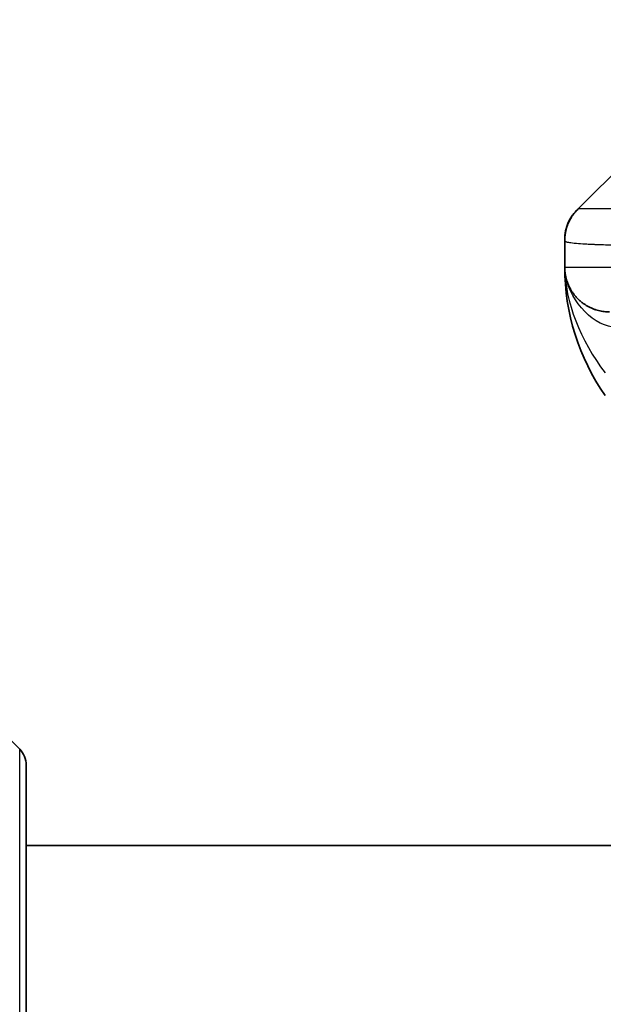
# Model space of a CAD drawing. Units: millimetres. Extents: x 0 to 9640, y 0 to 1686.
# Drawn here: x 2663 to 2676, y 984 to 1006 of the extents above; entities that cross this region are included whole.
import ezdxf

# ---------------------------------------------------------------- set-up
doc = ezdxf.new("R2010")
doc.units = ezdxf.units.MM
for name, color, linetype, lineweight in [('Dimension (ISO)', 7, 'Continuous', 18), ('Dimension (ISO) @ 1', 7, 'Continuous', 18), ('Visible (ISO)', 7, 'Continuous', 35), ('Visible Narrow (ISO)', 7, 'Continuous', 25)]:
    doc.layers.add(name, color=color, linetype=linetype, lineweight=lineweight)
doc.styles.add('Note Text (TK)', font='MS PGothic.ttf')
doc.dimstyles.new('Default - Method 1b (TK)', dxfattribs={"dimscale": 4.5, "dimtxt": 2.5, "dimasz": 2.5, "dimexe": 1, "dimexo": 1.5, "dimgap": 1, "dimtad": 1, "dimtoh": 1, "dimrnd": 1e-08, "dimdsep": 46, "dimtxsty": 'Note Text (TK)', "dimblk": 'OPEN', "dimcen": 0.09, "dimdle": 5, "dimclrd": 100, "dimclre": 100, "dimclrt": 7, "dimadec": 1, "dimazin": 1, "dimtfac": 1, "dimtmove": 0, "dimatfit": 3, "dimldrblk": 'OPEN', "dimfxl": 1, "dimtolj": 1, "dimlwd": -1, "dimlwe": -1, "dimarcsym": 0})

# ---------------------------------------------------------------- blocks, each defined once
blk = doc.blocks.new('_Open')
at = {"color": 0, "linetype": 'ByBlock', "lineweight": -2}
for p, q in [((-1, 0.1667), (0, 0)), ((-1, -0.1667), (0, 0)), ((0, 0), (-1, 0))]:
    blk.add_line(p, q, dxfattribs=at)
blk = doc.blocks.new('*D39')
at = {"layer": 'Defpoints', "color": 0}
for p in [(2738.404, 1071.225), (2638.404, 986.312), (2738.404, 986.312)]:
    blk.add_point(p, dxfattribs=at)
at = {"layer": 'Dimension (ISO)', "color": 100}
for p, q in [((2638.404, 995.312), (2638.404, 1077.225)), ((2738.404, 995.312), (2738.404, 1077.225)), ((2653.404, 1071.225), (2723.404, 1071.225))]:
    blk.add_line(p, q, dxfattribs=at)
at = {"layer": 'Dimension (ISO)', "color": 100, "xscale": 15, "yscale": 15, "zscale": 15, "rotation": 180}
blk.add_blockref('_Open', (2638.404, 1071.225), dxfattribs=at)
at = {"layer": 'Dimension (ISO)', "color": 100, "xscale": 15, "yscale": 15, "zscale": 15}
blk.add_blockref('_Open', (2738.404, 1071.225), dxfattribs=at)
at = {"layer": 'Dimension (ISO)', "color": 7, "insert": (2673.575, 1084.725), "char_height": 15, "attachment_point": 4, "style": 'Note Text (TK)'}
blk.add_mtext('\\A1;100', dxfattribs=at)

msp = doc.modelspace()

# ---------------------------------------------------------------- linework, layer by layer
at = {"layer": 'Visible (ISO)'}
for p, q in [((2675.6971, 1001.7122), (2677.1113, 1003.1264)), ((2675.4042, 1001.0028), (2675.4042, 1001.0051)), ((2675.4042, 1001.0028), (2675.4042, 1000.4193)), ((2661.5506, 991.3728), (2663.2577, 989.6657)), ((2663.4042, 989.3122), (2663.4042, 967.5193)), ((2713.4042, 987.5193), (2663.4042, 987.5193))]:
    msp.add_line(p, q, dxfattribs=at)
for centre, radius, start, end in [((2680.4042, 1000.4193), 5, 180, 214.91521), ((2662.9042, 989.3122), 0.5, 0, 45)]:
    msp.add_arc(centre, radius, start, end, dxfattribs=at)
for points, knots in [([(2675.4042, 1001.0028), (2675.4042, 1001.0203), (2675.4045, 1001.038), (2675.4057, 1001.0728), (2675.4067, 1001.0899), (2675.4093, 1001.1238), (2675.4109, 1001.1405), (2675.415, 1001.1735), (2675.4174, 1001.1898), (2675.4257, 1001.238), (2675.4327, 1001.2694), (2675.4502, 1001.3307), (2675.4605, 1001.3606), (2675.4846, 1001.419), (2675.4983, 1001.4475), (2675.5292, 1001.5033), (2675.5463, 1001.5305), (2675.5744, 1001.5705), (2675.5842, 1001.5837), (2675.6046, 1001.61), (2675.6153, 1001.623), (2675.6373, 1001.6488), (2675.6487, 1001.6615), (2675.6724, 1001.687), (2675.6847, 1001.6998), (2675.6971, 1001.7122)], [0, 0, 0, 0, 0.0638986, 0.0638986, 0.1272191, 0.1272191, 0.1900582, 0.1900582, 0.2525056, 0.2525056, 0.3765059, 0.3765059, 0.4999109, 0.4999109, 0.6233265, 0.6233265, 0.7473585, 0.7473585, 0.8098304, 0.8098304, 0.8727, 0.8727, 0.9360574, 0.9360574, 1, 1, 1, 1]), ([(2675.4042, 1001.0051), (2675.4042, 1001.0051), (2675.4042, 1001.0051), (2675.4042, 1001.0051), (2675.4042, 1001.0051), (2675.4042, 1001.0051), (2675.4042, 1001.0051), (2675.4042, 1001.0051), (2675.4042, 1001.0051), (2675.4042, 1001.0051), (2675.4042, 1001.0051), (2675.4042, 1001.0051), (2675.4042, 1001.0051), (2675.4042, 1001.0051), (2675.4042, 1001.0051), (2675.4042, 1001.0051), (2675.4042, 1001.0051), (2675.4042, 1001.0051), (2675.4042, 1001.0051), (2675.4042, 1001.0051), (2675.4042, 1001.0051), (2675.4042, 1001.0051), (2675.4042, 1001.0051), (2675.4042, 1001.0051), (2675.4042, 1001.0052), (2675.4042, 1001.0052), (2675.4042, 1001.0052), (2675.4042, 1001.0052), (2675.4042, 1001.0053), (2675.4042, 1001.0053), (2675.4042, 1001.0053), (2675.4042, 1001.0053), (2675.4042, 1001.0053), (2675.4042, 1001.0053), (2675.4042, 1001.0053), (2675.4042, 1001.0053), (2675.4042, 1001.0053), (2675.4042, 1001.0053), (2675.4042, 1001.0053), (2675.4042, 1001.0053), (2675.4042, 1001.0053), (2675.4042, 1001.0053), (2675.4042, 1001.0054), (2675.4042, 1001.0054), (2675.4042, 1001.0054), (2675.4042, 1001.0054), (2675.4042, 1001.0054), (2675.4042, 1001.0054), (2675.4042, 1001.0054), (2675.4042, 1001.0054), (2675.4042, 1001.0054), (2675.4042, 1001.0055), (2675.4042, 1001.0055), (2675.4042, 1001.0055), (2675.4042, 1001.0056), (2675.4042, 1001.0056), (2675.4042, 1001.0056), (2675.4042, 1001.0057), (2675.4042, 1001.0058), (2675.4042, 1001.0062), (2675.4042, 1001.0066), (2675.4042, 1001.0152), (2675.4043, 1001.0225), (2675.4046, 1001.0352), (2675.4048, 1001.0401), (2675.4051, 1001.0493), (2675.4052, 1001.0515), (2675.4055, 1001.057), (2675.4056, 1001.0585), (2675.4058, 1001.0621), (2675.4058, 1001.0631), (2675.406, 1001.0653), (2675.406, 1001.0659), (2675.4061, 1001.0672), (2675.4061, 1001.0676), (2675.4062, 1001.0683), (2675.4062, 1001.0686), (2675.4062, 1001.0692), (2675.4062, 1001.0694), (2675.4063, 1001.0698), (2675.4063, 1001.0699), (2675.4063, 1001.0701), (2675.4063, 1001.0702), (2675.4063, 1001.0703), (2675.4063, 1001.0704), (2675.4063, 1001.0705), (2675.4063, 1001.0706), (2675.4063, 1001.0707), (2675.4063, 1001.0708), (2675.4063, 1001.0711), (2675.4064, 1001.0712), (2675.4064, 1001.072), (2675.4064, 1001.0724), (2675.4065, 1001.0732), (2675.4065, 1001.0736), (2675.4066, 1001.0749), (2675.4067, 1001.0756), (2675.4068, 1001.0779), (2675.4069, 1001.0791), (2675.4072, 1001.0835), (2675.4075, 1001.0861), (2675.408, 1001.0925), (2675.4083, 1001.0958), (2675.409, 1001.1028), (2675.4091, 1001.1047), (2675.4096, 1001.109), (2675.4097, 1001.1102), (2675.41, 1001.1126), (2675.41, 1001.1134), (2675.4102, 1001.1149), (2675.4103, 1001.1154), (2675.4104, 1001.1165), (2675.4105, 1001.1172), (2675.4106, 1001.1185), (2675.4107, 1001.1189), (2675.4108, 1001.1197), (2675.4108, 1001.12), (2675.4108, 1001.1205), (2675.4109, 1001.1208), (2675.4109, 1001.1213), (2675.411, 1001.1216), (2675.4111, 1001.1226), (2675.4112, 1001.1233), (2675.4114, 1001.1248), (2675.4114, 1001.1255), (2675.4117, 1001.1275), (2675.4118, 1001.1286), (2675.4123, 1001.1323), (2675.4126, 1001.1345), (2675.4132, 1001.1395), (2675.4136, 1001.1421), (2675.4143, 1001.147), (2675.4146, 1001.1491), (2675.4152, 1001.153), (2675.4154, 1001.1545), (2675.4159, 1001.1576), (2675.4161, 1001.1589), (2675.4165, 1001.1615), (2675.4167, 1001.1628), (2675.4172, 1001.1658), (2675.4175, 1001.1676), (2675.418, 1001.1707), (2675.4182, 1001.1721), (2675.4188, 1001.1754), (2675.4191, 1001.1774), (2675.4202, 1001.1833), (2675.4208, 1001.187), (2675.4232, 1001.1992), (2675.425, 1001.2085), (2675.4293, 1001.2281), (2675.4317, 1001.2381), (2675.4379, 1001.263), (2675.4419, 1001.2778), (2675.4518, 1001.3106), (2675.4578, 1001.3287), (2675.4797, 1001.389), (2675.4982, 1001.4307), (2675.5241, 1001.48), (2675.5292, 1001.4894), (2675.5419, 1001.5118), (2675.5499, 1001.5252), (2675.5625, 1001.5451), (2675.567, 1001.552), (2675.5747, 1001.5636), (2675.5779, 1001.5684), (2675.5833, 1001.5762), (2675.5853, 1001.579), (2675.5884, 1001.5835), (2675.5896, 1001.5852), (2675.5919, 1001.5883), (2675.5929, 1001.5897), (2675.5947, 1001.5922), (2675.5954, 1001.5932), (2675.597, 1001.5954), (2675.5978, 1001.5965), (2675.5997, 1001.599), (2675.6006, 1001.6003), (2675.6031, 1001.6037), (2675.6045, 1001.6054), (2675.6077, 1001.6098), (2675.6095, 1001.6122), (2675.6124, 1001.6159), (2675.6132, 1001.6169), (2675.6148, 1001.619), (2675.6156, 1001.62), (2675.6169, 1001.6217), (2675.6174, 1001.6223), (2675.6182, 1001.6233), (2675.6184, 1001.6236), (2675.6189, 1001.6243), (2675.6193, 1001.6247), (2675.6198, 1001.6253), (2675.6199, 1001.6255), (2675.6203, 1001.6259), (2675.6204, 1001.6261), (2675.6209, 1001.6268), (2675.6212, 1001.6272), (2675.6221, 1001.6282), (2675.6225, 1001.6287), (2675.6232, 1001.6297), (2675.6236, 1001.6301), (2675.6245, 1001.6312), (2675.625, 1001.6318), (2675.6264, 1001.6337), (2675.6272, 1001.6346), (2675.6297, 1001.6377), (2675.6309, 1001.6391), (2675.6352, 1001.6443), (2675.6372, 1001.6467), (2675.6409, 1001.6512), (2675.6425, 1001.653), (2675.6455, 1001.6565), (2675.6467, 1001.6579), (2675.6492, 1001.6608), (2675.6496, 1001.6613), (2675.6504, 1001.6622), (2675.6507, 1001.6625), (2675.6511, 1001.663), (2675.6512, 1001.6631), (2675.6515, 1001.6635), (2675.6516, 1001.6636), (2675.6519, 1001.6639), (2675.652, 1001.664), (2675.6522, 1001.6642), (2675.6522, 1001.6643), (2675.6523, 1001.6643), (2675.6523, 1001.6644), (2675.6524, 1001.6645), (2675.6524, 1001.6645), (2675.6525, 1001.6646), (2675.6525, 1001.6646), (2675.6526, 1001.6647), (2675.6527, 1001.6648), (2675.6528, 1001.665), (2675.6529, 1001.6651), (2675.6534, 1001.6656), (2675.6535, 1001.6658), (2675.6539, 1001.6662), (2675.6541, 1001.6664), (2675.6547, 1001.667), (2675.655, 1001.6674), (2675.656, 1001.6686), (2675.6565, 1001.6691), (2675.6583, 1001.6712), (2675.6591, 1001.672), (2675.6605, 1001.6736), (2675.6611, 1001.6742), (2675.6619, 1001.6751), (2675.6621, 1001.6754), (2675.663, 1001.6764), (2675.6636, 1001.6771), (2675.6659, 1001.6795), (2675.6671, 1001.6809), (2675.6719, 1001.6861), (2675.6747, 1001.6891), (2675.6816, 1001.6964), (2675.6856, 1001.7005), (2675.6914, 1001.7065), (2675.6931, 1001.7082), (2675.6952, 1001.7103), (2675.6957, 1001.7108), (2675.6962, 1001.7113), (2675.6963, 1001.7114), (2675.6965, 1001.7116), (2675.6966, 1001.7116), (2675.6967, 1001.7118), (2675.6968, 1001.7119), (2675.6968, 1001.7119), (2675.6969, 1001.712), (2675.6969, 1001.712), (2675.6969, 1001.712), (2675.697, 1001.7121), (2675.697, 1001.7121), (2675.697, 1001.7121), (2675.697, 1001.7121), (2675.697, 1001.7121), (2675.697, 1001.7121), (2675.697, 1001.7121), (2675.697, 1001.7121), (2675.697, 1001.7121), (2675.697, 1001.7121), (2675.697, 1001.7121), (2675.697, 1001.7121), (2675.6971, 1001.7122)], [0.718839, 0.718839, 0.718839, 0.718839, 0.7278621, 0.7278621, 0.9993816, 0.9993816, 1.0898881, 1.0898881, 1.120057, 1.120057, 1.1301132, 1.1301132, 1.1368174, 1.1368174, 1.1412869, 1.1412869, 1.1427767, 1.1427767, 1.1432733, 1.1432733, 1.1445976, 1.1445976, 1.148129, 1.148129, 1.1504833, 1.1504833, 1.1567614, 1.1567614, 1.1588541, 1.1588541, 1.1595517, 1.1595517, 1.1595921, 1.1595921, 1.1596225, 1.1596225, 1.1597844, 1.1597844, 1.1598359, 1.1598359, 1.1603851, 1.1603851, 1.1607512, 1.1607512, 1.1608321, 1.1608321, 1.1608726, 1.1608726, 1.1608929, 1.1608929, 1.1626254, 1.1626254, 1.1637804, 1.1637804, 1.1641654, 1.1641654, 1.165078, 1.165078, 1.1675116, 1.1675116, 1.1804912, 1.1804912, 1.4573879, 1.4573879, 1.6419862, 1.6419862, 1.7035199, 1.7035199, 1.7240323, 1.7240323, 1.7308709, 1.7308709, 1.7331513, 1.7331513, 1.7339119, 1.7339119, 1.7342369, 1.7342369, 1.7344037, 1.7344037, 1.7344453, 1.7344453, 1.7344659, 1.7344659, 1.7344865, 1.7344865, 1.734507, 1.734507, 1.7345478, 1.7345478, 1.7346148, 1.7346148, 1.7351019, 1.7351019, 1.7357494, 1.7357494, 1.7374759, 1.7374759, 1.7420792, 1.7420792, 1.754354, 1.754354, 1.770724, 1.770724, 1.7761865, 1.7761865, 1.7780087, 1.7780087, 1.7787933, 1.7787933, 1.7791223, 1.7791223, 1.7794517, 1.7794517, 1.7796165, 1.7796165, 1.779698, 1.779698, 1.7797796, 1.7797796, 1.779861, 1.779861, 1.7801134, 1.7801134, 1.7804498, 1.7804498, 1.7811126, 1.7811126, 1.7829183, 1.7829183, 1.7853245, 1.7853245, 1.7869579, 1.7869579, 1.7878625, 1.7878625, 1.788451, 1.788451, 1.788919, 1.788919, 1.7894566, 1.7894566, 1.7898678, 1.7898678, 1.7904897, 1.7904897, 1.7918204, 1.7918204, 1.7949426, 1.7949426, 1.7979646, 1.7979646, 1.8026741, 1.8026741, 1.8083529, 1.8083529, 1.8219117, 1.8219117, 1.8251571, 1.8251571, 1.8297773, 1.8297773, 1.8322533, 1.8322533, 1.8344388, 1.8344388, 1.8355392, 1.8355392, 1.8361412, 1.8361412, 1.8366924, 1.8366924, 1.837164, 1.837164, 1.8377828, 1.8377828, 1.8387543, 1.8387543, 1.8405684, 1.8405684, 1.8432845, 1.8432845, 1.8443035, 1.8443035, 1.8450691, 1.8450691, 1.8454497, 1.8454497, 1.8455773, 1.8455773, 1.8457413, 1.8457413, 1.8458228, 1.8458228, 1.8459044, 1.8459044, 1.8460698, 1.8460698, 1.8464007, 1.8464007, 1.8467256, 1.8467256, 1.8474557, 1.8474557, 1.8491444, 1.8491444, 1.8541002, 1.8541002, 1.8689517, 1.8689517, 1.8800872, 1.8800872, 1.8884395, 1.8884395, 1.8900058, 1.8900058, 1.8905933, 1.8905933, 1.8908136, 1.8908136, 1.8909792, 1.8909792, 1.891061, 1.891061, 1.8910813, 1.8910813, 1.8911018, 1.8911018, 1.891112, 1.891112, 1.8911326, 1.8911326, 1.891153, 1.891153, 1.8912366, 1.8912366, 1.8915654, 1.8915654, 1.8919644, 1.8919644, 1.8931615, 1.8931615, 1.8967515, 1.8967515, 1.9075186, 1.9075186, 1.9180274, 1.9180274, 1.9233804, 1.9233804, 1.9394398, 1.9394398, 1.9876177, 1.9876177, 2.1321512, 2.1321512, 2.3489512, 2.3489512, 2.4302512, 2.4302512, 2.4607387, 2.4607387, 2.4836044, 2.4836044, 2.5179028, 2.5179028, 2.6207981, 2.6207981, 2.7751411, 2.7751411, 3.23817, 3.23817, 3.4254299, 3.4254299, 3.5225424, 3.5225424, 3.5732569, 3.5732569, 3.7254006, 3.7254006, 4.1818315, 4.1818315, 4.6757443, 4.6757443, 4.6757443, 4.6757443]), ([(2675.5513, 999.8967), (2675.5513, 999.8967), (2675.5513, 999.8967), (2675.551, 999.8973), (2675.5496, 999.8995), (2675.5445, 999.9081), (2675.5413, 999.9135), (2675.5327, 999.9285), (2675.5291, 999.9348), (2675.5205, 999.9509), (2675.5188, 999.954), (2675.5157, 999.96), (2675.5144, 999.9626), (2675.5109, 999.9695), (2675.5086, 999.9741), (2675.5041, 999.9833), (2675.5018, 999.988), (2675.4971, 999.9979), (2675.4947, 1000.003), (2675.4888, 1000.0163), (2675.4853, 1000.0242), (2675.4756, 1000.0472), (2675.4699, 1000.0618), (2675.4498, 1000.1167), (2675.438, 1000.1563), (2675.421, 1000.2323), (2675.4151, 1000.2658), (2675.4097, 1000.3123), (2675.4087, 1000.3225), (2675.4075, 1000.3368), (2675.4071, 1000.3411), (2675.4066, 1000.3489), (2675.4063, 1000.3526), (2675.4059, 1000.359), (2675.4058, 1000.3619), (2675.4054, 1000.3687), (2675.4052, 1000.3722), (2675.405, 1000.3776), (2675.4049, 1000.3797), (2675.4048, 1000.3839), (2675.4047, 1000.3857), (2675.4045, 1000.3912), (2675.4045, 1000.3937), (2675.4043, 1000.4005), (2675.4042, 1000.4042), (2675.4042, 1000.4122), (2675.4042, 1000.4134), (2675.4042, 1000.4157), (2675.4042, 1000.4167), (2675.4042, 1000.4183), (2675.4042, 1000.4185), (2675.4042, 1000.4189), (2675.4042, 1000.4191), (2675.4042, 1000.4192), (2675.4042, 1000.4192), (2675.4042, 1000.4192)], [0.15752129, 0.15752129, 0.15752129, 0.15752129, 0.16067595, 0.16067595, 0.17970657, 0.17970657, 0.19399829, 0.19399829, 0.20178185, 0.20178185, 0.20338888, 0.20338888, 0.20444399, 0.20444399, 0.20599881, 0.20599881, 0.20754547, 0.20754547, 0.20930452, 0.20930452, 0.2121843, 0.2121843, 0.21786658, 0.21786658, 0.23360052, 0.23360052, 0.24517698, 0.24517698, 0.24819788, 0.24819788, 0.24949763, 0.24949763, 0.25064719, 0.25064719, 0.25165705, 0.25165705, 0.25323524, 0.25323524, 0.25477567, 0.25477567, 0.25708421, 0.25708421, 0.26287011, 0.26287011, 0.27154355, 0.27154355, 0.27281752, 0.27281752, 0.27377366, 0.27377366, 0.27394274, 0.27394274, 0.27403834, 0.27403834, 0.27405032, 0.27405032, 0.27405032, 0.27405032])]:
    msp.add_open_spline(points, degree=3, knots=knots, dxfattribs=at)
msp.add_rational_spline([(2676.4042, 999.4193), (2675.8184, 999.4193), (2675.4042, 999.8335), (2675.4042, 1000.4193)], [1, 0.804737851912, 0.804737851912, 1], degree=3, dxfattribs=at)
at = {"layer": 'Visible Narrow (ISO)'}
for p, q in [((2675.4042, 1000.4193), (2682.4752, 1000.4193)), ((2663.2577, 967.5193), (2663.2577, 989.6657))]:
    msp.add_line(p, q, dxfattribs=at)
for points, knots in [([(2682.7681, 1001.7122), (2682.7323, 1001.7134), (2682.6965, 1001.7144), (2682.624, 1001.7163), (2682.5873, 1001.7171), (2682.4765, 1001.7191), (2682.4023, 1001.7199), (2682.3171, 1001.7204), (2682.306, 1001.7205), (2682.2337, 1001.7208), (2682.1725, 1001.7209), (2682.0967, 1001.7208), (2682.082, 1001.7207), (2682.0477, 1001.7207), (2682.0282, 1001.7206), (2681.9764, 1001.7205), (2681.9442, 1001.7204), (2681.8985, 1001.7204), (2681.885, 1001.7204), (2681.8554, 1001.7204), (2681.8393, 1001.7205), (2681.8112, 1001.7206), (2681.7991, 1001.7206), (2681.7702, 1001.7207), (2681.7533, 1001.7207), (2681.7253, 1001.7208), (2681.7141, 1001.7208), (2681.6564, 1001.721), (2681.6099, 1001.7211), (2681.554, 1001.7212), (2681.5446, 1001.7212), (2681.4296, 1001.7215), (2681.3243, 1001.7217), (2681.2133, 1001.7218), (2681.2073, 1001.7218), (2681.0933, 1001.722), (2680.9856, 1001.7221), (2680.7656, 1001.7222), (2680.6534, 1001.7222), (2680.4305, 1001.7222), (2680.3198, 1001.7221), (2680.1065, 1001.7219), (2680.0038, 1001.7218), (2679.8959, 1001.7217), (2679.8899, 1001.7217), (2679.7763, 1001.7215), (2679.6698, 1001.7214), (2679.4703, 1001.721), (2679.3771, 1001.7209), (2679.2741, 1001.7207), (2679.2634, 1001.7206), (2679.1502, 1001.7204), (2679.0491, 1001.7202), (2678.8651, 1001.7198), (2678.7817, 1001.7197), (2678.685, 1001.7195), (2678.6705, 1001.7194), (2678.5601, 1001.7192), (2678.4658, 1001.719), (2678.2989, 1001.7188), (2678.2257, 1001.7186), (2678.1365, 1001.7185), (2678.1194, 1001.7185), (2678.014, 1001.7184), (2677.9278, 1001.7183), (2677.8018, 1001.7182), (2677.7603, 1001.7182), (2677.7092, 1001.7181), (2677.699, 1001.7181), (2677.6775, 1001.7181), (2677.6662, 1001.7181), (2677.6511, 1001.7181), (2677.6422, 1001.7181), (2677.6284, 1001.7181), (2677.6134, 1001.7181), (2677.5935, 1001.7181), (2677.5688, 1001.7181), (2677.5492, 1001.7181), (2677.5199, 1001.7181), (2677.5005, 1001.7181), (2677.4427, 1001.7182), (2677.4048, 1001.7182), (2677.3091, 1001.7183), (2677.2522, 1001.7183), (2677.1815, 1001.7184), (2677.1662, 1001.7184), (2677.0813, 1001.7186), (2677.0142, 1001.7187), (2676.8979, 1001.719), (2676.8478, 1001.7191), (2676.7874, 1001.7193), (2676.7755, 1001.7194), (2676.7043, 1001.7196), (2676.6475, 1001.7198), (2676.5491, 1001.7202), (2676.5066, 1001.7203), (2676.4568, 1001.7205), (2676.4478, 1001.7206), (2676.3898, 1001.7208), (2676.3435, 1001.721), (2676.2635, 1001.7213), (2676.229, 1001.7215), (2676.1896, 1001.7216), (2676.183, 1001.7216), (2676.1052, 1001.7219), (2676.0429, 1001.7221), (2675.9842, 1001.7222), (2675.9795, 1001.7222), (2675.9462, 1001.7222), (2675.92, 1001.7222), (2675.8759, 1001.7221), (2675.8574, 1001.722), (2675.8375, 1001.7218), (2675.8344, 1001.7218), (2675.8151, 1001.7217), (2675.8004, 1001.7215), (2675.7849, 1001.7213), (2675.7826, 1001.7212), (2675.7766, 1001.7211), (2675.773, 1001.7211), (2675.7683, 1001.721), (2675.767, 1001.7209), (2675.7636, 1001.7209), (2675.7616, 1001.7208), (2675.7581, 1001.7207), (2675.7565, 1001.7207), (2675.7535, 1001.7206), (2675.752, 1001.7206), (2675.7494, 1001.7206), (2675.7483, 1001.7206), (2675.7468, 1001.7206), (2675.7465, 1001.7206), (2675.7448, 1001.7206), (2675.7434, 1001.7206), (2675.7392, 1001.7208), (2675.7366, 1001.7209), (2675.733, 1001.721), (2675.7319, 1001.721), (2675.7295, 1001.7211), (2675.7283, 1001.7211), (2675.7234, 1001.7212), (2675.72, 1001.7211), (2675.7162, 1001.7207), (2675.7155, 1001.7206), (2675.7112, 1001.72), (2675.7079, 1001.7191), (2675.7035, 1001.7171), (2675.7022, 1001.7163), (2675.6995, 1001.7145), (2675.6983, 1001.7134), (2675.6971, 1001.7122)], [0, 0, 0, 0, 0.0095184, 0.0095184, 0.0192702, 0.0192702, 0.0389776, 0.0389776, 0.0419212, 0.0419212, 0.0581996, 0.0581996, 0.0621072, 0.0621072, 0.0673145, 0.0673145, 0.0758905, 0.0758905, 0.0794947, 0.0794947, 0.083783, 0.083783, 0.0870051, 0.0870051, 0.0915036, 0.0915036, 0.0944913, 0.0944913, 0.1069292, 0.1069292, 0.1094537, 0.1094537, 0.1377166, 0.1377166, 0.1393366, 0.1393366, 0.168411, 0.168411, 0.1989632, 0.1989632, 0.2294313, 0.2294313, 0.2581017, 0.2581017, 0.2598073, 0.2598073, 0.2901016, 0.2901016, 0.3171407, 0.3171407, 0.3203027, 0.3203027, 0.3504052, 0.3504052, 0.375904, 0.375904, 0.3804149, 0.3804149, 0.4103459, 0.4103459, 0.4344429, 0.4344429, 0.4402132, 0.4402132, 0.4700343, 0.4700343, 0.4849437, 0.4849437, 0.4886699, 0.4886699, 0.4928467, 0.4928467, 0.4942589, 0.4961219, 0.497985, 0.4998481, 0.5035714, 0.5072944, 0.5072944, 0.5147411, 0.5147411, 0.5296378, 0.5296378, 0.55297, 0.55297, 0.5594638, 0.5594638, 0.5893357, 0.5893357, 0.6133152, 0.6133152, 0.6192715, 0.6192715, 0.6492867, 0.6492867, 0.6738839, 0.6738839, 0.6793932, 0.6793932, 0.7095977, 0.7095977, 0.7347357, 0.7347357, 0.7399033, 0.7399033, 0.7958822, 0.7958822, 0.8008112, 0.8008112, 0.8314142, 0.8314142, 0.8573104, 0.8573104, 0.862117, 0.862117, 0.8881264, 0.8881264, 0.89291, 0.89291, 0.9006218, 0.9006218, 0.9035569, 0.9035569, 0.9083392, 0.9083392, 0.9122001, 0.9122001, 0.9161097, 0.9161097, 0.9192643, 0.9192643, 0.9202582, 0.9202582, 0.9244067, 0.9244067, 0.9334204, 0.9334204, 0.9376307, 0.9376307, 0.9424341, 0.9424341, 0.9581298, 0.9581298, 0.9615629, 0.9615629, 0.9810021, 0.9810021, 0.9905009, 0.9905009, 1, 1, 1, 1]), ([(2682.4752, 1001.0028), (2682.4525, 1001.0022), (2682.4286, 1001.0015), (2682.3824, 1001.0001), (2682.3601, 1000.9994), (2682.2938, 1000.9973), (2682.2498, 1000.9959), (2682.1986, 1000.9943), (2682.1919, 1000.9941), (2682.1456, 1000.9926), (2682.1065, 1000.9913), (2682.0424, 1000.9894), (2682.0176, 1000.9886), (2681.9659, 1000.9871), (2681.939, 1000.9863), (2681.8992, 1000.9852), (2681.8864, 1000.9848), (2681.8573, 1000.9841), (2681.8405, 1000.9836), (2681.7933, 1000.9824), (2681.7637, 1000.9816), (2681.7223, 1000.9805), (2681.7107, 1000.9802), (2681.6507, 1000.9786), (2681.6023, 1000.9774), (2681.5441, 1000.9758), (2681.5343, 1000.9756), (2681.4144, 1000.9725), (2681.3045, 1000.9697), (2681.1885, 1000.9667), (2681.1823, 1000.9666), (2681.0627, 1000.9636), (2680.9497, 1000.9607), (2680.7183, 1000.9551), (2680.5999, 1000.9522), (2680.364, 1000.9467), (2680.2464, 1000.944), (2680.0194, 1000.9389), (2679.9099, 1000.9365), (2679.7947, 1000.934), (2679.7883, 1000.9339), (2679.6665, 1000.9313), (2679.5523, 1000.929), (2679.3377, 1000.9248), (2679.2371, 1000.9229), (2679.126, 1000.9209), (2679.1144, 1000.9207), (2678.9918, 1000.9185), (2678.8822, 1000.9166), (2678.6823, 1000.9135), (2678.5916, 1000.9121), (2678.4863, 1000.9107), (2678.4705, 1000.9105), (2678.3499, 1000.9089), (2678.247, 1000.9076), (2678.0647, 1000.9057), (2677.9846, 1000.9049), (2677.8872, 1000.9041), (2677.8684, 1000.904), (2677.7532, 1000.9031), (2677.6589, 1000.9025), (2677.5213, 1000.902), (2677.4761, 1000.9019), (2677.4203, 1000.9017), (2677.4092, 1000.9017), (2677.3858, 1000.9017), (2677.3734, 1000.9017), (2677.357, 1000.9016), (2677.3473, 1000.9016), (2677.3323, 1000.9016), (2677.316, 1000.9016), (2677.3051, 1000.9016), (2677.2889, 1000.9016), (2677.2674, 1000.9016), (2677.2461, 1000.9016), (2677.2142, 1000.9017), (2677.1931, 1000.9017), (2677.1304, 1000.9018), (2677.0893, 1000.902), (2676.9857, 1000.9025), (2676.9243, 1000.9029), (2676.8481, 1000.9035), (2676.8317, 1000.9037), (2676.7406, 1000.9045), (2676.6688, 1000.9054), (2676.5452, 1000.9074), (2676.4922, 1000.9083), (2676.4285, 1000.9097), (2676.416, 1000.91), (2676.3413, 1000.9116), (2676.2821, 1000.9132), (2676.1802, 1000.9163), (2676.1365, 1000.9178), (2676.0855, 1000.9197), (2676.0763, 1000.9201), (2676.0175, 1000.9224), (2675.9708, 1000.9245), (2675.8909, 1000.9286), (2675.8568, 1000.9305), (2675.8181, 1000.9329), (2675.8116, 1000.9333), (2675.736, 1000.9382), (2675.6767, 1000.943), (2675.6222, 1000.9485), (2675.6179, 1000.9489), (2675.5873, 1000.9522), (2675.5636, 1000.955), (2675.5248, 1000.9604), (2675.5089, 1000.9629), (2675.4921, 1000.9659), (2675.4895, 1000.9664), (2675.4735, 1000.9694), (2675.4617, 1000.972), (2675.4498, 1000.9751), (2675.448, 1000.9756), (2675.4435, 1000.9768), (2675.4408, 1000.9776), (2675.4373, 1000.9787), (2675.4364, 1000.979), (2675.434, 1000.9798), (2675.4326, 1000.9803), (2675.4301, 1000.9811), (2675.429, 1000.9815), (2675.4269, 1000.9823), (2675.4259, 1000.9827), (2675.4242, 1000.9834), (2675.4235, 1000.9837), (2675.4227, 1000.9841), (2675.4224, 1000.9842), (2675.4214, 1000.9847), (2675.4207, 1000.9851), (2675.4184, 1000.9862), (2675.417, 1000.987), (2675.4146, 1000.9885), (2675.4135, 1000.9892), (2675.411, 1000.9912), (2675.4097, 1000.9924), (2675.4083, 1000.9938), (2675.4081, 1000.9941), (2675.4066, 1000.9958), (2675.4057, 1000.9972), (2675.4048, 1000.9993), (2675.4046, 1001), (2675.4042, 1001.0014), (2675.4042, 1001.0022), (2675.4042, 1001.0028)], [0, 0, 0, 0, 0.0060309, 0.0060309, 0.0120008, 0.0120008, 0.0238645, 0.0238645, 0.0256517, 0.0256517, 0.0361314, 0.0361314, 0.0427402, 0.0427402, 0.0498324, 0.0498324, 0.053223, 0.053223, 0.0575464, 0.0575464, 0.0655788, 0.0655788, 0.0686905, 0.0686905, 0.0815644, 0.0815644, 0.0841798, 0.0841798, 0.1135151, 0.1135151, 0.1151996, 0.1151996, 0.1454965, 0.1454965, 0.177471, 0.177471, 0.2094958, 0.2094958, 0.2397564, 0.2397564, 0.24156, 0.24156, 0.2736902, 0.2736902, 0.3025081, 0.3025081, 0.3058861, 0.3058861, 0.3381271, 0.3381271, 0.3655453, 0.3655453, 0.3704056, 0.3704056, 0.402723, 0.402723, 0.4288146, 0.4288146, 0.4350703, 0.4350703, 0.4674378, 0.4674378, 0.4836361, 0.4836361, 0.4876853, 0.4876853, 0.4922244, 0.4922244, 0.4937592, 0.4957839, 0.4978088, 0.4998336, 0.4998336, 0.50388, 0.507926, 0.507926, 0.5160184, 0.5160184, 0.5322027, 0.5322027, 0.5575322, 0.5575322, 0.5645751, 0.5645751, 0.5969278, 0.5969278, 0.622829, 0.622829, 0.6292513, 0.6292513, 0.6615372, 0.6615372, 0.6878929, 0.6878929, 0.6937826, 0.6937826, 0.7259826, 0.7259826, 0.7526652, 0.7526652, 0.7581356, 0.7581356, 0.8171307, 0.8171307, 0.8223012, 0.8223012, 0.8543215, 0.8543215, 0.8813113, 0.8813113, 0.8863106, 0.8863106, 0.9133113, 0.9133113, 0.9182675, 0.9182675, 0.9262517, 0.9262517, 0.9292892, 0.9292892, 0.9342914, 0.9342914, 0.9382967, 0.9382967, 0.942181, 0.942181, 0.9451294, 0.9451294, 0.9460235, 0.9460235, 0.9495786, 0.9495786, 0.9566104, 0.9566104, 0.9630132, 0.9630132, 0.9732741, 0.9732741, 0.9754302, 0.9754302, 0.987634, 0.987634, 0.9937199, 0.9937199, 1, 1, 1, 1])]:
    msp.add_open_spline(points, degree=3, knots=knots, dxfattribs=at)
for points in [[(2675.4042, 1000.4193), (2675.4042, 999.646), (2675.7602, 998.7844), (2676.3042, 998.061)], [(2676.5753, 999.0785), (2676.0578, 999.062), (2675.5456, 999.6514), (2675.4289, 1000.1973)]]:
    msp.add_open_spline(points, degree=3, dxfattribs=at)

# ---------------------------------------------------------------- dimensions: what is measured, and where the dimension line sits
at = {"layer": 'Dimension (ISO) @ 1', "color": 100}
dim = msp.add_linear_dim(base=(2738.4042, 1071.2255), p1=(2638.4042, 986.3122), p2=(2738.4042, 986.3122), angle=180, dimstyle='Default - Method 1b (TK)', override={"dimscale": 1, "dimtxt": 15, "dimasz": 15, "dimexe": 6, "dimexo": 9, "dimgap": 6, "dimdec": 2, "dimcen": 0.54, "dimtol": 0, "dimlim": 0, "dimtp": 0, "dimtm": 0, "dimtdec": 2, "dimtix": 0, "dimtofl": 0, "dimtmove": 0, "dimatfit": 1}, dxfattribs=at)
dim.commit()
dim.dimension.update_dxf_attribs({"geometry": '*D39', "text_midpoint": (2688.4042, 1071.2255), "dimtype": 128})

doc.saveas('drawing.dxf')
